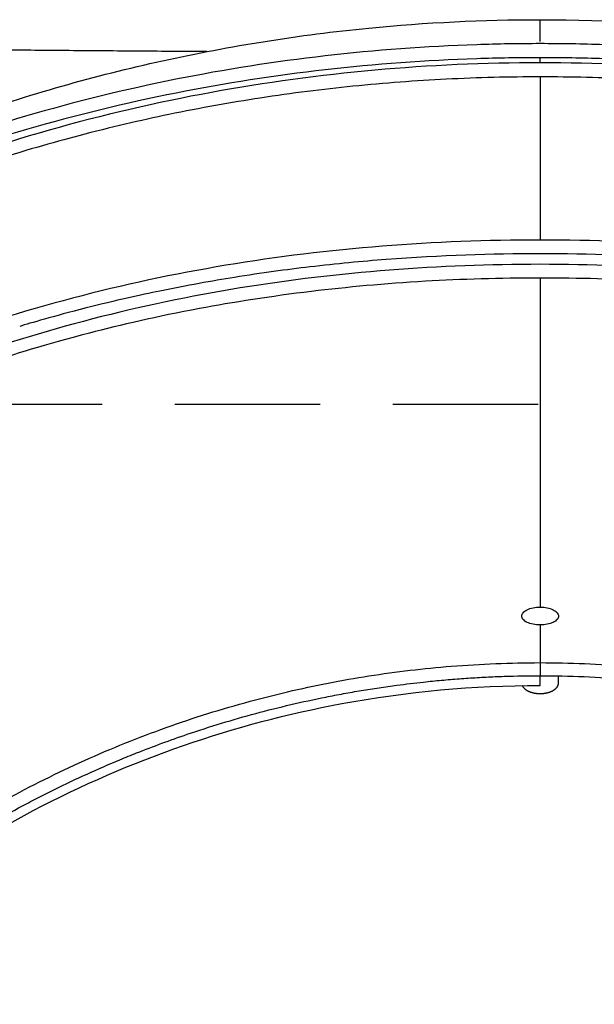
# Model space of a CAD drawing. Units: millimetres. Extents: x 0 to 59400, y 0 to 21000.
# Drawn here: x 7504 to 7692, y 13907 to 14230 of the extents above; entities that cross this region are included whole.
import ezdxf

# ---------------------------------------------------------------- set-up
doc = ezdxf.new("R2010")
doc.units = ezdxf.units.MM
doc.header["$LTSCALE"] = 15
doc.linetypes.add('HIDDEN2', pattern=[4.7625, 3.175, -1.5875])
doc.layers.add('P001', color=131, linetype='Continuous')
doc.layers.add('P901', color=135, linetype='Continuous')

# ---------------------------------------------------------------- blocks, each defined once
blk = doc.blocks.new('PW_四角デッキ_破線')
at = {"layer": 'P901', "linetype": 'HIDDEN2'}
blk.add_line((44.49, -1), (855.51, -1), dxfattribs=at)

msp = doc.modelspace()

# ---------------------------------------------------------------- linework, layer by layer
at = {"layer": 'P001', "extrusion": (-1.22465e-16, -1, 0)}
for p, q in [((7674.69, 14222.97), (7674.69, 14230.04)), ((7674.69, 14216.02), (7674.69, 14217.52)), ((7674.69, 14011.88), (7674.69, 14015.06))]:
    msp.add_line(p, q, dxfattribs=at)
at = {"layer": 'P001'}
for points, knots in [([(7485.56, 14198.07), (7506.93, 14205.51), (7528.79, 14211.71), (7573.2, 14221.5), (7595.84, 14225.09), (7637.21, 14229.15), (7655.96, 14230.06), (7674.69, 14230.06)], [0, 0, 0, 0, 6.790757, 6.790757, 13.642941, 13.642941, 19.261792, 19.261792, 19.261792, 19.261792]), ([(7674.69, 14230.06), (7697.33, 14230.06), (7720, 14228.72), (7765.16, 14223.36), (7787.72, 14219.31), (7828.12, 14209.53), (7846.13, 14204.23), (7863.82, 14198.07)], [0, 0, 0, 0, 6.790762, 6.790762, 13.642946, 13.642946, 19.261792, 19.261792, 19.261792, 19.261792]), ([(7674.69, 14222.21), (7667.77, 14222.21), (7660.86, 14222.1), (7653.95, 14221.87), (7620.63, 14220.76), (7587.57, 14216.97), (7555.32, 14210.52), (7522.04, 14203.86), (7489.62, 14194.38), (7458.31, 14182.1), (7451.82, 14179.55), (7445.38, 14176.89), (7438.99, 14174.11)], [0, 0, 0, 0, 0.084475, 0.084475, 0.084475, 0.492177, 0.492177, 0.492177, 0.912861, 0.912861, 0.912861, 1, 1, 1, 1]), ([(7910.39, 14174.11), (7904, 14176.89), (7897.56, 14179.55), (7891.07, 14182.1), (7859.76, 14194.38), (7827.34, 14203.86), (7794.06, 14210.52), (7761.81, 14216.97), (7728.75, 14220.76), (7695.42, 14221.87), (7688.52, 14222.1), (7681.6, 14222.21), (7674.69, 14222.21)], [0, 0, 0, 0, 0.087139, 0.087139, 0.087139, 0.507823, 0.507823, 0.507823, 0.915525, 0.915525, 0.915525, 1, 1, 1, 1]), ([(7565.48, 14219.6), (7563.41, 14219.61), (7561.35, 14219.62), (7559.29, 14219.64), (7551.6, 14219.68), (7543.9, 14219.74), (7536.21, 14219.8), (7528.52, 14219.85), (7520.82, 14219.92), (7513.13, 14219.98), (7505.97, 14220.04), (7498.82, 14220.11), (7491.67, 14220.18)], [0.2983467, 0.2983467, 0.2983467, 0.2983467, 0.3152524, 0.3152524, 0.3152524, 0.3783068, 0.3783068, 0.3783068, 0.4413631, 0.4413631, 0.4413631, 0.5, 0.5, 0.5, 0.5]), ([(7674.69, 14215.93), (7638.46, 14215.94), (7602.29, 14212.7), (7566.96, 14206.22), (7531.06, 14199.64), (7496.04, 14189.72), (7462.27, 14176.49), (7453.96, 14173.23), (7445.72, 14169.77), (7437.57, 14166.11)], [0, 0, 0, 0, 0.441201, 0.441201, 0.441201, 0.889617, 0.889617, 0.889617, 1, 1, 1, 1]), ([(7674.69, 14217.6), (7667.77, 14217.6), (7660.84, 14217.48), (7653.93, 14217.26), (7620.59, 14216.16), (7587.58, 14212.41), (7555.44, 14206.03), (7522.27, 14199.44), (7490.01, 14190.07), (7458.9, 14177.94), (7452.46, 14175.42), (7446.06, 14172.79), (7439.72, 14170.04)], [-1, -1, -1, -1, -0.915525, -0.915525, -0.915525, -0.507823, -0.507823, -0.507823, -0.08714, -0.08714, -0.08714, 0, 0, 0, 0]), ([(7909.66, 14170.04), (7903.32, 14172.79), (7896.92, 14175.42), (7890.48, 14177.94), (7859.37, 14190.07), (7827.11, 14199.44), (7793.94, 14206.03), (7761.8, 14212.41), (7728.79, 14216.16), (7695.45, 14217.26), (7688.54, 14217.48), (7681.61, 14217.6), (7674.69, 14217.6)], [-1, -1, -1, -1, -0.91286, -0.91286, -0.91286, -0.492177, -0.492177, -0.492177, -0.084475, -0.084475, -0.084475, 0, 0, 0, 0]), ([(7911.81, 14166.11), (7903.66, 14169.77), (7895.42, 14173.23), (7887.11, 14176.49), (7853.34, 14189.72), (7818.32, 14199.64), (7782.42, 14206.22), (7747.09, 14212.7), (7710.91, 14215.94), (7674.69, 14215.93)], [0, 0, 0, 0, 0.110383, 0.110383, 0.110383, 0.558799, 0.558799, 0.558799, 1, 1, 1, 1]), ([(7674.69, 14211.32), (7664.68, 14211.32), (7654.41, 14211.08), (7643.91, 14210.55), (7633.99, 14210.06), (7623.78, 14209.3), (7613.3, 14208.24), (7603.52, 14207.25), (7593.4, 14205.98), (7582.97, 14204.38), (7573.4, 14202.91), (7563.41, 14201.13), (7553.03, 14198.98), (7543.76, 14197.06), (7533.92, 14194.78), (7523.55, 14192.04), (7514.85, 14189.75), (7505.16, 14186.98), (7494.57, 14183.58), (7490.3, 14182.2), (7485.53, 14180.61), (7480.29, 14178.77), (7476.95, 14177.6), (7472.22, 14175.91), (7466.15, 14173.59), (7459.67, 14171.11), (7455.04, 14169.21), (7452.17, 14168.02), (7446.99, 14165.88), (7442.38, 14163.88), (7438.33, 14162.07)], [0, 0, 0, 0, 0.125, 0.125, 0.125, 0.25, 0.25, 0.25, 0.375, 0.375, 0.375, 0.5, 0.5, 0.5, 0.625, 0.625, 0.625, 0.75, 0.75, 0.75, 0.8125, 0.8125, 0.8125, 0.875, 0.875, 0.875, 0.9375, 0.9375, 0.9375, 0.9999981, 0.9999981, 0.9999981, 0.9999981]), ([(7911.05, 14162.07), (7906.99, 14163.88), (7902.39, 14165.88), (7897.21, 14168.02), (7894.34, 14169.21), (7889.71, 14171.11), (7883.23, 14173.59), (7877.16, 14175.91), (7872.43, 14177.6), (7869.09, 14178.77), (7863.85, 14180.61), (7859.08, 14182.2), (7854.81, 14183.58), (7844.21, 14186.98), (7834.53, 14189.75), (7825.83, 14192.04), (7815.46, 14194.78), (7805.61, 14197.06), (7796.35, 14198.98), (7785.97, 14201.13), (7775.98, 14202.91), (7766.41, 14204.38), (7755.98, 14205.98), (7745.86, 14207.25), (7736.08, 14208.24), (7725.6, 14209.3), (7715.39, 14210.06), (7705.47, 14210.55), (7694.97, 14211.08), (7684.7, 14211.32), (7674.69, 14211.32)], [0.0000019, 0.0000019, 0.0000019, 0.0000019, 0.0625, 0.0625, 0.0625, 0.125, 0.125, 0.125, 0.1875, 0.1875, 0.1875, 0.25, 0.25, 0.25, 0.375, 0.375, 0.375, 0.5, 0.5, 0.5, 0.625, 0.625, 0.625, 0.75, 0.75, 0.75, 0.875, 0.875, 0.875, 1, 1, 1, 1]), ([(7674.69, 14157.86), (7640.04, 14157.87), (7605.49, 14155.2), (7571.71, 14149.56), (7537.81, 14143.91), (7504.69, 14135.25), (7472.76, 14123.35), (7441.71, 14111.78), (7411.79, 14097.13), (7383.58, 14079.2), (7370.09, 14070.62), (7356.99, 14061.29), (7344.42, 14051.23), (7332.3, 14041.53), (7320.67, 14031.14), (7309.64, 14020.11)], [0, 0, 0, 0, 0.2566669, 0.2566669, 0.2566669, 0.5142672, 0.5142672, 0.5142672, 0.7646661, 0.7646661, 0.7646661, 0.8844524, 0.8844524, 0.8844524, 1, 1, 1, 1]), ([(8039.74, 14020.11), (8028.71, 14031.14), (8017.08, 14041.53), (8004.95, 14051.23), (7992.38, 14061.29), (7979.29, 14070.62), (7965.8, 14079.2), (7937.59, 14097.13), (7907.67, 14111.78), (7876.62, 14123.35), (7844.69, 14135.25), (7811.56, 14143.91), (7777.66, 14149.56), (7743.89, 14155.2), (7709.34, 14157.87), (7674.69, 14157.86)], [0, 0, 0, 0, 0.115548, 0.115548, 0.115548, 0.235334, 0.235334, 0.235334, 0.485733, 0.485733, 0.485733, 0.743333, 0.743333, 0.743333, 1, 1, 1, 1]), ([(7674.69, 14153.36), (7658.99, 14153.36), (7642.16, 14152.83), (7624.25, 14151.46), (7616.32, 14150.85), (7607.99, 14150.06), (7599.26, 14149.04), (7591.61, 14148.14), (7583.35, 14147.02), (7574.52, 14145.6), (7567.19, 14144.42), (7559.03, 14142.97), (7550.06, 14141.12), (7543.82, 14139.84), (7535.75, 14138.07), (7525.93, 14135.58), (7514.94, 14132.79), (7507.72, 14130.63), (7504.14, 14129.56)], [0, 0, 0, 0, 0.125, 0.125, 0.125, 0.1875, 0.1875, 0.1875, 0.25, 0.25, 0.25, 0.3125, 0.3125, 0.3125, 0.375, 0.375, 0.375, 0.4251088, 0.4251088, 0.4251088, 0.4251088]), ([(8037.23, 14017.61), (8025.36, 14029.48), (8012.9, 14040.46), (8000.01, 14050.57), (7987.41, 14060.45), (7973.85, 14069.93), (7959.34, 14078.86), (7945.78, 14087.2), (7931.34, 14095.09), (7916.04, 14102.38), (7902.8, 14108.68), (7887.69, 14115.12), (7870.61, 14121.23), (7863.78, 14123.67), (7855.99, 14126.29), (7847.23, 14128.96), (7845.45, 14129.5), (7840.05, 14131.17), (7830.91, 14133.63), (7828.66, 14134.24), (7826.17, 14134.89), (7823.45, 14135.58), (7813.63, 14138.07), (7805.56, 14139.84), (7799.32, 14141.12), (7790.35, 14142.97), (7782.19, 14144.42), (7774.86, 14145.6), (7766.03, 14147.02), (7757.77, 14148.14), (7750.11, 14149.04), (7741.39, 14150.06), (7733.05, 14150.85), (7725.13, 14151.46), (7707.22, 14152.83), (7690.39, 14153.36), (7674.69, 14153.36)], [0, 0, 0, 0, 0.125, 0.125, 0.125, 0.25, 0.25, 0.25, 0.375, 0.375, 0.375, 0.5, 0.5, 0.5, 0.5625, 0.5625, 0.5625, 0.612609, 0.612609, 0.612609, 0.625, 0.625, 0.625, 0.6875, 0.6875, 0.6875, 0.75, 0.75, 0.75, 0.8125, 0.8125, 0.8125, 0.875, 0.875, 0.875, 1, 1, 1, 1]), ([(7674.69, 14149.89), (7641.71, 14149.9), (7608.73, 14147.41), (7576.39, 14142.13), (7543.77, 14136.8), (7511.81, 14128.64), (7480.9, 14117.39), (7450.2, 14106.23), (7420.53, 14092.02), (7392.49, 14074.52), (7365.04, 14057.4), (7339.14, 14037.13), (7315.89, 14013.86)], [0, 0, 0, 0, 0.2506304, 0.2506304, 0.2506304, 0.5033668, 0.5033668, 0.5033668, 0.7543421, 0.7543421, 0.7543421, 1, 1, 1, 1]), ([(8033.49, 14013.86), (8010.24, 14037.13), (7984.34, 14057.4), (7956.89, 14074.52), (7928.84, 14092.02), (7899.18, 14106.23), (7868.48, 14117.39), (7837.57, 14128.64), (7805.61, 14136.8), (7772.99, 14142.13), (7740.65, 14147.41), (7707.67, 14149.9), (7674.69, 14149.89)], [0, 0, 0, 0, 0.2456579, 0.2456579, 0.2456579, 0.4966332, 0.4966332, 0.4966332, 0.7493696, 0.7493696, 0.7493696, 1, 1, 1, 1]), ([(7674.69, 14145.4), (7661.48, 14145.4), (7648.92, 14145.01), (7637.08, 14144.32), (7623.75, 14143.55), (7611.33, 14142.4), (7599.8, 14141.01), (7586.32, 14139.38), (7574.05, 14137.43), (7563.01, 14135.37), (7549.12, 14132.77), (7537.17, 14129.99), (7526.97, 14127.35), (7512.48, 14123.6), (7501.59, 14120.14), (7494.15, 14117.68), (7493.24, 14117.38), (7492.38, 14117.09), (7491.57, 14116.82), (7487.06, 14115.29), (7484.16, 14114.25), (7482.84, 14113.78), (7474.14, 14110.66), (7465.53, 14107.3), (7457.03, 14103.7), (7450.67, 14101), (7444.36, 14098.16), (7438.13, 14095.19), (7434.58, 14093.5), (7429.73, 14091.14), (7423.64, 14087.97), (7421.43, 14086.81), (7419.04, 14085.55), (7416.5, 14084.17), (7407.78, 14079.43), (7400.8, 14075.28), (7395.43, 14071.97), (7394.12, 14071.16), (7392.81, 14070.35), (7391.51, 14069.52), (7385.93, 14066.01), (7380.42, 14062.36), (7374.99, 14058.58), (7371.75, 14056.33), (7366.96, 14052.95), (7360.77, 14048.25), (7359.04, 14046.94), (7357.2, 14045.53), (7355.26, 14044), (7351.87, 14041.34), (7348.83, 14038.87), (7346.1, 14036.61), (7342.22, 14033.38), (7338.98, 14030.57), (7336.36, 14028.25), (7335.27, 14027.28), (7333.79, 14025.97), (7331.95, 14024.29), (7330.58, 14023.05), (7329.02, 14021.6), (7327.26, 14019.95), (7323.52, 14016.44), (7320.59, 14013.55), (7318.4, 14011.35)], [0, 0, 0, 0, 0.0534805, 0.0534805, 0.0534805, 0.1136809, 0.1136809, 0.1136809, 0.1840333, 0.1840333, 0.1840333, 0.2725507, 0.2725507, 0.2725507, 0.3983885, 0.3983885, 0.3983885, 0.4138343, 0.4138343, 0.4138343, 0.5, 0.5, 0.5, 0.5714699, 0.5714699, 0.5714699, 0.625, 0.625, 0.625, 0.6707938, 0.6707938, 0.6707938, 0.6875, 0.6875, 0.6875, 0.75, 0.75, 0.75, 0.7618664, 0.7618664, 0.7618664, 0.8125, 0.8125, 0.8125, 0.8613548, 0.8613548, 0.8613548, 0.875, 0.875, 0.875, 0.90077, 0.90077, 0.90077, 0.9375, 0.9375, 0.9375, 0.9554383, 0.9554383, 0.9554383, 0.96875, 0.96875, 0.96875, 1, 1, 1, 1]), ([(7674.69, 14145.4), (7674.69, 14135.51), (7674.69, 14124.34), (7674.69, 14111.79), (7674.69, 14099.24), (7674.69, 14085.29), (7674.69, 14069.72), (7674.69, 14059.7), (7674.69, 14049.01), (7674.69, 14037.58)], [0, 0, 0, 0, 0.378319, 0.378319, 0.378319, 0.756638, 0.756638, 0.756638, 1, 1, 1, 1]), ([(7932.88, 14084.17), (7930.49, 14085.47), (7928.11, 14086.73), (7925.73, 14087.97), (7920.87, 14090.5), (7916.04, 14092.91), (7911.25, 14095.19), (7905.02, 14098.16), (7898.71, 14101), (7892.35, 14103.7), (7883.85, 14107.3), (7875.24, 14110.66), (7866.54, 14113.78), (7863.64, 14114.82), (7860.73, 14115.83), (7857.81, 14116.82), (7846.13, 14120.76), (7834.31, 14124.27), (7822.41, 14127.35), (7810.5, 14130.44), (7798.51, 14133.1), (7786.37, 14135.37), (7781.79, 14136.23), (7777.18, 14137.03), (7772.57, 14137.77), (7764.94, 14139), (7757.28, 14140.08), (7749.58, 14141.01), (7737.22, 14142.49), (7724.8, 14143.59), (7712.3, 14144.32), (7699.8, 14145.05), (7687.24, 14145.4), (7674.69, 14145.4)], [0.3125, 0.3125, 0.3125, 0.3125, 0.3329806, 0.3329806, 0.3329806, 0.375, 0.375, 0.375, 0.4285301, 0.4285301, 0.4285301, 0.5, 0.5, 0.5, 0.5237918, 0.5237918, 0.5237918, 0.618943, 0.618943, 0.618943, 0.7140942, 0.7140942, 0.7140942, 0.75, 0.75, 0.75, 0.8093527, 0.8093527, 0.8093527, 0.9046764, 0.9046764, 0.9046764, 1, 1, 1, 1]), ([(7670.43, 14036.69), (7671, 14036.97), (7671.65, 14037.19), (7672.38, 14037.34), (7673.12, 14037.5), (7673.89, 14037.58), (7674.69, 14037.58)], [-0.25, -0.25, -0.25, -0.25, -0.125, -0.125, -0.125, 0, 0, 0, 0]), ([(7668.69, 14034.6), (7668.69, 14034.98), (7668.84, 14035.36), (7669.14, 14035.72), (7669.45, 14036.08), (7669.88, 14036.4), (7670.43, 14036.69)], [-0.5, -0.5, -0.5, -0.5, -0.375, -0.375, -0.375, -0.25, -0.25, -0.25, -0.25]), ([(7680.23, 14035.73), (7680.54, 14035.37), (7680.69, 14034.99), (7680.69, 14034.6), (7680.69, 14034.21), (7680.54, 14033.84), (7680.24, 14033.48), (7679.93, 14033.13), (7679.5, 14032.82), (7678.95, 14032.55)], [-0.625, -0.625, -0.625, -0.625, -0.5, -0.5, -0.5, -0.375, -0.375, -0.375, -0.25, -0.25, -0.25, -0.25]), ([(7672.4, 14031.92), (7671.66, 14032.06), (7671.01, 14032.27), (7670.45, 14032.54), (7669.89, 14032.81), (7669.46, 14033.12), (7669.15, 14033.47)], [-0.875, -0.875, -0.875, -0.875, -0.75, -0.75, -0.75, -0.625, -0.625, -0.625, -0.625]), ([(7678.95, 14032.55), (7678.38, 14032.27), (7677.73, 14032.07), (7676.99, 14031.92), (7676.26, 14031.78), (7675.49, 14031.7), (7674.69, 14031.71)], [-0.25, -0.25, -0.25, -0.25, -0.125, -0.125, -0.125, 0, 0, 0, 0]), ([(7417.16, 13912.61), (7423.95, 13919.4), (7431.02, 13925.93), (7438.33, 13932.17), (7445.68, 13938.44), (7453.28, 13944.41), (7461.1, 13950.08), (7468.89, 13955.72), (7476.9, 13961.06), (7485.11, 13966.07), (7493.42, 13971.13), (7501.94, 13975.87), (7510.62, 13980.25), (7519.24, 13984.6), (7528.04, 13988.62), (7536.97, 13992.27), (7545.86, 13995.9), (7554.89, 13999.18), (7564.03, 14002.1), (7573.22, 14005.03), (7582.52, 14007.6), (7591.91, 14009.79), (7600.73, 14011.85), (7609.63, 14013.59), (7618.59, 14014.99), (7627.54, 14016.38), (7636.55, 14017.45), (7645.59, 14018.17), (7655.27, 14018.95), (7664.98, 14019.34), (7674.69, 14019.34)], [-0.9999569, -0.9999569, -0.9999569, -0.9999569, -0.8992136, -0.8992136, -0.8992136, -0.7979093, -0.7979093, -0.7979093, -0.6970609, -0.6970609, -0.6970609, -0.5950127, -0.5950127, -0.5950127, -0.4937514, -0.4937514, -0.4937514, -0.3930902, -0.3930902, -0.3930902, -0.291984, -0.291984, -0.291984, -0.1969331, -0.1969331, -0.1969331, -0.1018648, -0.1018648, -0.1018648, 0, 0, 0, 0]), ([(7674.69, 14019.34), (7674.69, 14018.77), (7674.69, 14017.79), (7674.69, 14016.68), (7674.69, 14016.15), (7674.69, 14015.59), (7674.69, 14015.06)], [0, 0, 0, 0, 0.676463, 0.676463, 0.676463, 1, 1, 1, 1]), ([(7674.69, 14019.34), (7684.4, 14019.34), (7694.11, 14018.95), (7703.79, 14018.17), (7712.83, 14017.45), (7721.84, 14016.38), (7730.79, 14014.99), (7739.75, 14013.59), (7748.65, 14011.85), (7757.47, 14009.79), (7766.86, 14007.6), (7776.16, 14005.03), (7785.35, 14002.1), (7794.49, 13999.18), (7803.52, 13995.9), (7812.4, 13992.27), (7821.34, 13988.62), (7830.14, 13984.6), (7838.76, 13980.25), (7847.44, 13975.87), (7855.96, 13971.13), (7864.26, 13966.07), (7872.48, 13961.06), (7880.49, 13955.72), (7888.28, 13950.08), (7896.1, 13944.41), (7903.7, 13938.44), (7911.05, 13932.17), (7918.36, 13925.93), (7925.42, 13919.4), (7932.22, 13912.61)], [-1, -1, -1, -1, -0.8981352, -0.8981352, -0.8981352, -0.8030669, -0.8030669, -0.8030669, -0.708016, -0.708016, -0.708016, -0.6069098, -0.6069098, -0.6069098, -0.5062486, -0.5062486, -0.5062486, -0.4049873, -0.4049873, -0.4049873, -0.3029391, -0.3029391, -0.3029391, -0.2020907, -0.2020907, -0.2020907, -0.1007864, -0.1007864, -0.1007864, -0.0000431, -0.0000431, -0.0000431, -0.0000431]), ([(7420.3, 13909.46), (7423.07, 13912.23), (7428.71, 13917.69), (7435.98, 13924.29), (7441.93, 13929.42), (7447.96, 13934.45), (7455.64, 13940.55), (7465.1, 13947.57), (7473.17, 13953.17), (7479.73, 13957.48), (7484.7, 13960.63), (7489.72, 13963.71), (7496.49, 13967.69), (7503.35, 13971.51), (7510.3, 13975.16), (7517.31, 13978.7), (7526.18, 13982.9), (7535.18, 13986.82), (7546.09, 13991.24), (7557.15, 13995.31), (7570.22, 13999.53), (7581.55, 14002.78), (7592.97, 14005.65), (7602.56, 14007.73), (7610.27, 14009.21), (7616.07, 14010.22), (7621.89, 14011.14), (7628.69, 14012.1), (7634.54, 14012.8), (7640.39, 14013.41), (7645.28, 14013.85), (7651.15, 14014.29), (7657.03, 14014.63), (7664.88, 14014.96), (7670.76, 14015.06), (7674.69, 14015.06)], [0, 0, 0, 0, 1.17761, 2.35522, 2.944043, 3.532864, 4.710467, 5.888074, 7.065681, 7.654503, 8.243322, 8.832143, 9.420965, 10.598579, 11.187407, 11.776232, 12.953834, 14.131427, 14.720246, 16.486567, 17.664178, 18.84178, 20.019382, 21.196988, 21.785811, 22.374633, 22.963455, 23.552279, 24.435505, 24.729921, 25.318746, 25.907568, 26.496386, 27.085202, 28.262814, 28.262814, 28.262814, 28.262814]), ([(7674.69, 14015.06), (7684.29, 14015.06), (7693.88, 14014.67), (7703.45, 14013.89), (7712.37, 14013.17), (7721.27, 14012.11), (7730.12, 14010.72), (7738.97, 14009.33), (7747.76, 14007.61), (7756.48, 14005.57), (7765.76, 14003.39), (7774.94, 14000.85), (7784.02, 13997.95), (7793.05, 13995.06), (7801.97, 13991.81), (7810.74, 13988.21), (7819.57, 13984.6), (7828.25, 13980.63), (7836.77, 13976.32), (7845.35, 13971.98), (7853.75, 13967.3), (7861.96, 13962.29), (7870.07, 13957.34), (7877.98, 13952.07), (7885.67, 13946.49), (7893.4, 13940.89), (7900.91, 13934.98), (7908.17, 13928.79), (7915.39, 13922.62), (7922.36, 13916.18), (7929.07, 13909.47)], [0, 0, 0, 0, 0.1018558, 0.1018558, 0.1018558, 0.1969246, 0.1969246, 0.1969246, 0.2919773, 0.2919773, 0.2919773, 0.393084, 0.393084, 0.393084, 0.4937459, 0.4937459, 0.4937459, 0.5950084, 0.5950084, 0.5950084, 0.6970568, 0.6970568, 0.6970568, 0.7979063, 0.7979063, 0.7979063, 0.8992114, 0.8992114, 0.8992114, 0.999956, 0.999956, 0.999956, 0.999956]), ([(7422.38, 13907.37), (7447.7, 13932.69), (7476.86, 13954.17), (7540.24, 13987.51), (7574.45, 13999.38), (7631.09, 14009.88), (7652.89, 14011.88), (7674.69, 14011.88)], [-0.7853982, -0.7853982, -0.7853982, -0.7853982, -0.4843394, -0.4843394, -0.1832787, -0.1832787, 0, 0, 0, 0]), ([(7668.97, 14011.58), (7669, 14011.53), (7669.04, 14011.48), (7669.07, 14011.42), (7669.1, 14011.37), (7669.14, 14011.32), (7669.18, 14011.27)], [2.1341336, 2.1341336, 2.1341336, 2.1341336, 2.4640852, 2.4640852, 2.4640852, 2.7940369, 2.7940369, 2.7940369, 2.7940369]), ([(7670.47, 14010.19), (7670.53, 14010.16), (7670.6, 14010.12), (7670.67, 14010.08), (7670.74, 14010.05), (7670.82, 14010.01), (7670.89, 14009.98)], [5.3437909, 5.3437909, 5.3437909, 5.3437909, 5.6501643, 5.6501643, 5.6501643, 5.9565376, 5.9565376, 5.9565376, 5.9565376]), ([(7673.97, 14009.23), (7674.09, 14009.22), (7674.21, 14009.22), (7674.34, 14009.21), (7674.46, 14009.21), (7674.59, 14009.21), (7674.72, 14009.21)], [9.4503304, 9.4503304, 9.4503304, 9.4503304, 9.8266629, 9.8266629, 9.8266629, 10.2029954, 10.2029954, 10.2029954, 10.2029954]), ([(7677.09, 14009.49), (7677.18, 14009.51), (7677.26, 14009.54), (7677.35, 14009.56), (7677.43, 14009.58), (7677.51, 14009.61), (7677.6, 14009.63)], [12.6736319, 12.6736319, 12.6736319, 12.6736319, 12.96333, 12.96333, 12.96333, 13.2514892, 13.2514892, 13.2514892, 13.2514892]), ([(7679.33, 14010.45), (7679.39, 14010.5), (7679.45, 14010.54), (7679.51, 14010.58), (7679.56, 14010.63), (7679.62, 14010.67), (7679.67, 14010.72)], [15.6802508, 15.6802508, 15.6802508, 15.6802508, 15.9989233, 15.9989233, 15.9989233, 16.3175958, 16.3175958, 16.3175958, 16.3175958])]:
    msp.add_open_spline(points, degree=3, knots=knots, dxfattribs=at)
for points in [[(7674.69, 14222.21), (7674.69, 14222.21), (7674.69, 14222.21), (7674.69, 14222.21)], [(7622.54, 14213.69), (7622.51, 14213.69), (7622.47, 14213.69), (7622.43, 14213.68)], [(7518.53, 14133.65), (7518.53, 14133.65), (7518.53, 14133.65), (7518.53, 14133.65)], [(7674.69, 14037.58), (7675.48, 14037.58), (7676.25, 14037.5), (7676.98, 14037.35)], [(7676.98, 14037.35), (7677.72, 14037.19), (7678.36, 14036.97), (7678.93, 14036.69)], [(7669.15, 14033.47), (7668.84, 14033.83), (7668.69, 14034.21), (7668.69, 14034.6)], [(7678.93, 14036.69), (7679.49, 14036.41), (7679.92, 14036.09), (7680.23, 14035.73)], [(7674.69, 14031.71), (7673.9, 14031.7), (7673.13, 14031.77), (7672.4, 14031.92)], [(7674.69, 14031.71), (7674.69, 14027.68), (7674.69, 14023.56), (7674.69, 14019.34)], [(7668.69, 14015.01), (7668.69, 14015.01), (7668.69, 14015.01), (7668.69, 14015.01), (7668.69, 14015.01), (7668.69, 14015.01), (7668.69, 14015.01)], [(7680.69, 14012.62), (7680.69, 14013.42), (7680.69, 14014.22), (7680.69, 14015.01)], [(7668.85, 14011.83), (7668.86, 14011.8), (7668.88, 14011.77), (7668.89, 14011.74)], [(7668.89, 14011.74), (7668.92, 14011.69), (7668.94, 14011.64), (7668.97, 14011.58)], [(7680.22, 14011.3), (7680.24, 14011.32), (7680.26, 14011.35), (7680.28, 14011.37)], [(7680.28, 14011.37), (7680.29, 14011.4), (7680.31, 14011.43), (7680.33, 14011.45)], [(7680.33, 14011.45), (7680.34, 14011.48), (7680.36, 14011.5), (7680.38, 14011.53)], [(7680.38, 14011.53), (7680.39, 14011.56), (7680.41, 14011.58), (7680.42, 14011.61)], [(7680.42, 14011.61), (7680.44, 14011.64), (7680.45, 14011.66), (7680.46, 14011.69)], [(7680.46, 14011.69), (7680.48, 14011.72), (7680.49, 14011.75), (7680.5, 14011.77)], [(7680.5, 14011.77), (7680.53, 14011.83), (7680.55, 14011.88), (7680.57, 14011.94)], [(7680.57, 14011.94), (7680.59, 14011.99), (7680.61, 14012.05), (7680.62, 14012.1)], [(7680.62, 14012.1), (7680.64, 14012.16), (7680.65, 14012.22), (7680.66, 14012.27)], [(7680.66, 14012.27), (7680.67, 14012.33), (7680.68, 14012.39), (7680.68, 14012.45)], [(7680.68, 14012.45), (7680.69, 14012.5), (7680.69, 14012.56), (7680.69, 14012.62)], [(7669.18, 14011.27), (7669.22, 14011.22), (7669.26, 14011.17), (7669.3, 14011.12)], [(7669.3, 14011.12), (7669.34, 14011.07), (7669.39, 14011.02), (7669.44, 14010.97)], [(7669.44, 14010.97), (7669.48, 14010.92), (7669.53, 14010.88), (7669.58, 14010.83)], [(7669.58, 14010.83), (7669.63, 14010.78), (7669.68, 14010.74), (7669.74, 14010.69)], [(7669.74, 14010.69), (7669.79, 14010.65), (7669.85, 14010.6), (7669.9, 14010.56)], [(7669.9, 14010.56), (7669.93, 14010.54), (7669.96, 14010.52), (7669.99, 14010.5)], [(7669.99, 14010.5), (7670.02, 14010.47), (7670.05, 14010.45), (7670.09, 14010.43)], [(7670.09, 14010.43), (7670.14, 14010.39), (7670.21, 14010.35), (7670.27, 14010.31)], [(7670.27, 14010.31), (7670.33, 14010.27), (7670.4, 14010.23), (7670.47, 14010.19)], [(7670.89, 14009.98), (7670.96, 14009.94), (7671.04, 14009.91), (7671.11, 14009.88)], [(7671.11, 14009.88), (7671.19, 14009.85), (7671.26, 14009.82), (7671.34, 14009.79)], [(7671.34, 14009.79), (7671.42, 14009.76), (7671.5, 14009.73), (7671.58, 14009.7)], [(7671.58, 14009.7), (7671.66, 14009.67), (7671.74, 14009.65), (7671.83, 14009.62)], [(7671.83, 14009.62), (7671.91, 14009.6), (7671.99, 14009.57), (7672.08, 14009.55)], [(7672.08, 14009.55), (7672.16, 14009.53), (7672.25, 14009.5), (7672.33, 14009.48)], [(7672.33, 14009.48), (7672.42, 14009.46), (7672.51, 14009.44), (7672.6, 14009.42)], [(7672.6, 14009.42), (7672.68, 14009.4), (7672.77, 14009.39), (7672.86, 14009.37)], [(7672.86, 14009.37), (7672.95, 14009.35), (7673.04, 14009.34), (7673.13, 14009.32)], [(7673.13, 14009.32), (7673.22, 14009.31), (7673.32, 14009.3), (7673.41, 14009.29)], [(7673.41, 14009.29), (7673.5, 14009.28), (7673.59, 14009.27), (7673.68, 14009.26)], [(7673.68, 14009.26), (7673.78, 14009.25), (7673.87, 14009.24), (7673.97, 14009.23)], [(7674.72, 14009.21), (7674.84, 14009.21), (7674.97, 14009.21), (7675.09, 14009.22)], [(7675.09, 14009.22), (7675.22, 14009.22), (7675.34, 14009.23), (7675.46, 14009.24)], [(7675.46, 14009.24), (7675.56, 14009.24), (7675.65, 14009.25), (7675.74, 14009.26)], [(7675.74, 14009.26), (7675.84, 14009.27), (7675.93, 14009.28), (7676.02, 14009.29)], [(7676.02, 14009.29), (7676.11, 14009.31), (7676.2, 14009.32), (7676.29, 14009.33)], [(7676.29, 14009.33), (7676.38, 14009.35), (7676.47, 14009.36), (7676.56, 14009.38)], [(7676.56, 14009.38), (7676.65, 14009.4), (7676.74, 14009.41), (7676.83, 14009.43)], [(7676.83, 14009.43), (7676.92, 14009.45), (7677.01, 14009.47), (7677.09, 14009.49)], [(7677.6, 14009.63), (7677.68, 14009.66), (7677.76, 14009.69), (7677.84, 14009.72)], [(7677.84, 14009.72), (7677.92, 14009.74), (7678, 14009.77), (7678.08, 14009.8)], [(7678.08, 14009.8), (7678.16, 14009.83), (7678.23, 14009.86), (7678.31, 14009.9)], [(7678.31, 14009.9), (7678.38, 14009.93), (7678.45, 14009.96), (7678.53, 14010)], [(7678.53, 14010), (7678.6, 14010.03), (7678.67, 14010.07), (7678.74, 14010.1)], [(7678.74, 14010.1), (7678.81, 14010.14), (7678.88, 14010.18), (7678.95, 14010.22)], [(7678.95, 14010.22), (7679.01, 14010.25), (7679.08, 14010.29), (7679.14, 14010.33)], [(7679.14, 14010.33), (7679.21, 14010.37), (7679.27, 14010.41), (7679.33, 14010.45)], [(7679.67, 14010.72), (7679.73, 14010.76), (7679.78, 14010.81), (7679.83, 14010.86)], [(7679.83, 14010.86), (7679.88, 14010.9), (7679.92, 14010.95), (7679.97, 14011)], [(7679.97, 14011), (7680.01, 14011.05), (7680.06, 14011.1), (7680.1, 14011.15)], [(7680.1, 14011.15), (7680.14, 14011.2), (7680.18, 14011.25), (7680.22, 14011.3)]]:
    msp.add_open_spline(points, degree=3, dxfattribs=at)
msp.add_rational_spline([(7674.69, 14211.32), (7674.69, 14204.66), (7674.69, 14189.41), (7674.69, 14165.99), (7674.69, 14157.86)], [0.800850920807, 0.784340614984, 0.764508732239, 0.750617641899, 0.746881547653], degree=3, knots=[847.117058, 847.117058, 847.117058, 847.117058, 1256.355269, 1440.28046, 1440.28046, 1440.28046, 1440.28046], dxfattribs=at)

# ---------------------------------------------------------------- block references
msp.add_blockref('PW_四角デッキ_破線', (7224.69, 14105.06), dxfattribs=at)

doc.saveas('drawing.dxf')
